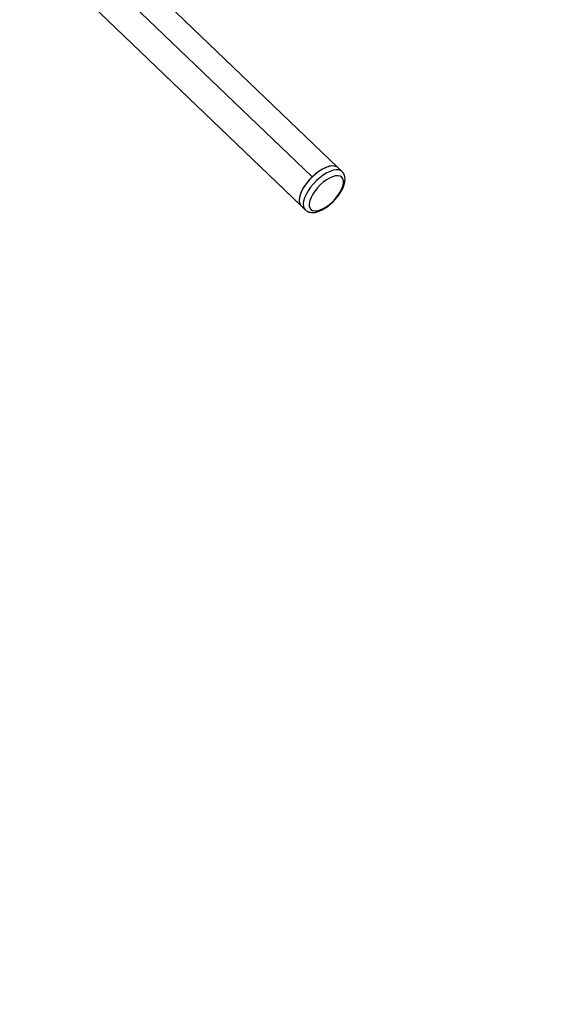
# Model space of a CAD drawing. Units: millimetres. Extents: x 0 to 210, y 0 to 297.
# Drawn here: x 166 to 176, y 265 to 283 of the extents above; entities that cross this region are included whole.
import ezdxf

# ---------------------------------------------------------------- set-up
doc = ezdxf.new("R2010")
doc.units = ezdxf.units.MM
doc.layers.add('DIMENSIONS', color=7, linetype='Continuous')
doc.styles.add('SLDTEXTSTYLE0', font='TXT', dxfattribs={"width": 0.75})
doc.dimstyles.new('SLDDIMSTYLE1', dxfattribs={"dimtxt": 3.5, "dimasz": 3.302, "dimexe": 0, "dimexo": 0.0625, "dimgap": 0.875, "dimtad": 1, "dimdec": 0, "dimlfac": 25, "dimrnd": 1e-09, "dimzin": 12, "dimdsep": 46, "dimtxsty": 'SLDTEXTSTYLE0', "dimblk1": 'OBLIQUE', "dimblk2": 'OBLIQUE', "dimsah": 1, "dimcen": 0.09, "dimadec": 0, "dimazin": 3, "dimtfac": 1, "dimtdec": 0, "dimtofl": 0, "dimtmove": 0, "dimatfit": 3, "dimldrblk": 'OBLIQUE', "dimfxl": 0, "dimfrac": 2, "dimtolj": 1, "dimtzin": 12, "dimarcsym": 0})

# ---------------------------------------------------------------- blocks, each defined once
blk = doc.blocks.new('_Oblique')
at = {"color": 0, "linetype": 'ByBlock', "lineweight": -2}
blk.add_line((-0.5, -0.5), (0.5, 0.5), dxfattribs=at)
blk = doc.blocks.new('_D_6')
at = {"layer": 'DIMENSIONS'}
for p, q in [((162.064, 290.06), (195.912, 290.06)), ((194.912, 290.06), (194.912, 211.856)), ((170.646, 211.856), (195.912, 211.856))]:
    blk.add_line(p, q, dxfattribs=at)
at = {"layer": 'DIMENSIONS', "xscale": 3.302, "yscale": 3.302}
for p, rotation in [((194.912, 290.06, -27.695), 90.0000000000004), ((194.912, 211.856, -27.695), 270.0000000000004)]:
    blk.add_blockref('_Oblique', p, dxfattribs=dict(at, rotation=rotation))
at = {"layer": 'DIMENSIONS', "insert": (190.4, 247.562), "char_height": 3.5, "attachment_point": 1, "rotation": 90, "style": 'SLDTEXTSTYLE0'}
blk.add_mtext('1955', dxfattribs=at)

msp = doc.modelspace()

# ---------------------------------------------------------------- linework, layer by layer
at = {"color": 7, "linetype": 'Continuous', "lineweight": 25}
for p, q in [((171.78846, 280.30604), (167.17525, 284.73542)), ((166.68882, 284.55957), (171.30203, 280.13019)), ((171.08477, 279.5972), (166.47156, 284.02658)), ((166.48266, 284.01409), (171.09587, 279.58471)), ((171.86534, 280.23222), (171.78846, 280.30604)), ((171.08477, 279.5972), (171.09587, 279.58471)), ((171.09587, 279.58471), (171.17275, 279.51089))]:
    msp.add_line(p, q, dxfattribs=at)
at = {"color": 7, "linetype": 'Continuous', "lineweight": 25, "flags": 128}
for points in [[(171.78846, 280.30604), (171.76529, 280.32296), (171.72561, 280.33666), (171.67778, 280.33911), (171.62318, 280.33023), (171.56336, 280.31027), (171.50006, 280.27982), (171.43509, 280.23975), (171.37033, 280.19121), (171.30763, 280.1356), (171.2488, 280.07452), (171.19554, 280.00972), (171.14937, 279.94307), (171.11162, 279.87648), (171.08338, 279.81188), (171.06547, 279.75112), (171.05839, 279.69595), (171.06235, 279.64795), (171.07724, 279.60851), (171.09587, 279.58471)], [(171.78846, 280.30604), (171.7698, 280.32036), (171.73008, 280.33577), (171.68161, 280.33932), (171.62587, 280.33089), (171.56455, 280.31076), (171.4995, 280.27952), (171.43272, 280.23813), (171.36622, 280.18784), (171.30203, 280.13019)], [(171.30203, 280.13019), (171.2421, 280.06692), (171.18825, 279.99996), (171.14211, 279.93134), (171.10509, 279.86314), (171.07831, 279.79745), (171.06258, 279.73625), (171.05839, 279.6814), (171.06586, 279.63458), (171.08477, 279.5972)], [(171.35151, 279.49144), (171.39876, 279.49485), (171.45185, 279.50941), (171.50898, 279.53463), (171.56819, 279.56964), (171.62748, 279.61326), (171.68482, 279.664), (171.73826, 279.72014), (171.78598, 279.77975), (171.82636, 279.84081), (171.85802, 279.90125), (171.87988, 279.95899), (171.89119, 280.01208), (171.89158, 280.05872), (171.88103, 280.0973), (171.8599, 280.12652), (171.82891, 280.14538), (171.78911, 280.15324), (171.74186, 280.14983), (171.68876, 280.13527), (171.63164, 280.11005), (171.57242, 280.07504), (171.51313, 280.03142), (171.45579, 279.98068), (171.40235, 279.92454), (171.35463, 279.86493), (171.31425, 279.80387), (171.2826, 279.74344), (171.26074, 279.68569), (171.24942, 279.6326), (171.24903, 279.58596), (171.25958, 279.54738), (171.28071, 279.51816), (171.31171, 279.4993), (171.35151, 279.49144)]]:
    msp.add_lwpolyline(points, dxfattribs=at)
at = {"color": 8, "linetype": 'Continuous', "lineweight": 25, "flags": 128}
msp.add_lwpolyline([(171.86534, 280.23222), (171.84218, 280.24914), (171.8025, 280.26284), (171.75467, 280.26528), (171.70006, 280.2564), (171.64025, 280.23645), (171.57695, 280.206), (171.51198, 280.16593), (171.44721, 280.11739), (171.38452, 280.06178), (171.32569, 280.00069), (171.27242, 279.93589), (171.22625, 279.86924), (171.18851, 279.80266), (171.16027, 279.73806), (171.14235, 279.6773), (171.13527, 279.62212), (171.13923, 279.57413), (171.15412, 279.53469), (171.17275, 279.51089)], dxfattribs=at)
at = {"color": 7, "linetype": 'Continuous', "lineweight": 25}
for points, knots in [([(171.29616, 279.46076), (171.30682, 279.46063), (171.33583, 279.46027), (171.38556, 279.46895), (171.44587, 279.48876), (171.50842, 279.51877), (171.57123, 279.55758), (171.63253, 279.60378), (171.69104, 279.65606), (171.74553, 279.71318), (171.79481, 279.77384), (171.8377, 279.83674), (171.87316, 279.9007), (171.90015, 279.9647), (171.91755, 280.02802), (171.92338, 280.0865), (171.91815, 280.13886), (171.9026, 280.18283), (171.88464, 280.21412), (171.86937, 280.22685), (171.86543, 280.23013)], [0, 0, 0, 0, 0.03417821, 0.09305145, 0.15416491, 0.21621382, 0.27767451, 0.33849544, 0.39889388, 0.45911385, 0.51938692, 0.57988017, 0.64086332, 0.7026597, 0.76562566, 0.82989256, 0.88432702, 0.93486088, 0.98320134, 1, 1, 1, 1]), ([(171.17615, 279.50975), (171.18348, 279.50288), (171.20197, 279.48557), (171.24064, 279.46907), (171.27417, 279.46212), (171.29334, 279.46094), (171.29616, 279.46076)], [0, 0, 0, 0, 0.2267698, 0.57155846, 0.93686451, 1, 1, 1, 1])]:
    msp.add_open_spline(points, degree=3, knots=knots, dxfattribs=at)

# ---------------------------------------------------------------- dimensions: what is measured, and where the dimension line sits
at = {"layer": 'DIMENSIONS'}
dim = msp.add_linear_dim(base=(194.91193, 211.85625), p1=(161.06365, 290.06029), p2=(169.6464, 211.85625), angle=90, dimstyle='SLDDIMSTYLE1', dxfattribs=at)
dim.commit()
dim.dimension.update_dxf_attribs({"geometry": '_D_6', "text_midpoint": (194.91193, 252.73441), "dimtype": 160})

doc.saveas('drawing.dxf')
